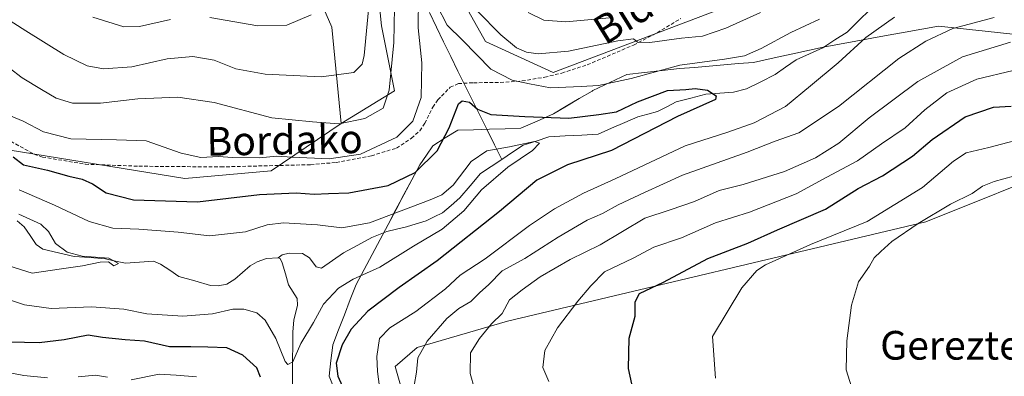
# Model space of a CAD drawing. Units: metres. Extents: x 616613 to 620047, y 4791898 to 4794271.
# Drawn here: x 617137 to 617411, y 4793218 to 4793317 of the extents above; entities that cross this region are included whole.
import ezdxf
from ezdxf.enums import TextEntityAlignment as Align

# ---------------------------------------------------------------- set-up
doc = ezdxf.new("R2010")
doc.units = ezdxf.units.M
doc.header["$MEASUREMENT"] = 0
doc.linetypes.add('TRAZOSX2', pattern=[1.5, 1, -0.5])
for name, color, linetype, lineweight in [('Arbolado forestal CxS', 92, 'Continuous', 0), ('Corriente natural lineal', 142, 'Continuous', 13), ('Curva de nivel maestra', 36, 'Continuous', 30), ('Curva de nivel normal', 36, 'Continuous', 0), ('Municipio', 9, 'Continuous', 13), ('Municipio CxS', 142, 'Continuous', 0), ('Pastizal CxS', 92, 'Continuous', 0), ('Prado CxS', 92, 'Continuous', 0), ('Senda', 19, 'TRAZOSX2', 0), ('Texto cartográfico', 19, 'Continuous', 0)]:
    doc.layers.add(name, color=color, linetype=linetype, lineweight=lineweight)
doc.styles.add('Arial', font='txt', dxfattribs={"height": 0.2})

# ---------------------------------------------------------------- blocks, each defined once
blk = doc.blocks.new('*U166')
at = {"layer": 'Municipio CxS', "color": 142, "linetype": 'Continuous', "lineweight": 0}
blk.add_polyline3d([(617414.59, 4793313.23, 114.1758), (617410.284, 4793313.694, 113.0158), (617405.978, 4793314.158, 111.7536), (617401.672, 4793314.622, 111.2536), (617397.366, 4793315.086, 110.1431), (617393.06, 4793315.55, 108.8908), (617388.3733, 4793314.7233, 108.26), (617383.6867, 4793313.8967, 107.3872), (617379, 4793313.07, 106.3455), (617374.475, 4793312.2375, 105.1916), (617369.95, 4793311.405, 103.8475), (617365.425, 4793310.5725, 102.8348), (617360.9, 4793309.74, 102.1004), (617357.065, 4793308.9025, 101.772), (617353.23, 4793308.065, 101.7), (617349.395, 4793307.2275, 102.1191), (617345.56, 4793306.39, 102.6143), (617341.42, 4793305.48, 103.2351), (617337.31, 4793305.134, 104.1163), (617333.2, 4793304.788, 103.9909), (617329.09, 4793304.442, 103.7413), (617324.98, 4793304.096, 103.5946), (617320.87, 4793303.75, 103.7188), (617315.9667, 4793303.2133, 104.6778), (617311.0633, 4793302.6767, 104.7861), (617306.16, 4793302.14, 105.6254), (617303.0167, 4793300.63, 105.2975), (617299.8733, 4793299.12, 104.8402), (617296.73, 4793297.61, 104.1603), (617296.53, 4793297.49, 104.1042), (617292.9167, 4793295.3667, 102.9948), (617289.3033, 4793293.2433, 101.8198), (617285.69, 4793291.12, 100.7601), (617281.155, 4793289.11, 99.0068), (617276.62, 4793287.1, 97.6526), (617272.2375, 4793286.97, 97.696), (617267.855, 4793286.84, 97.5088), (617263.4725, 4793286.71, 97.2604), (617259.09, 4793286.58, 98.6625), (617255.58, 4793284.405, 100.2759), (617252.07, 4793282.23, 101.2584), (617250.29, 4793279.58, 100.7838), (617248.51, 4793276.93, 100.3557), (617246.285, 4793272.7613, 99.2326), (617244.06, 4793268.5925, 97.3803), (617241.835, 4793264.4238, 95.4014), (617239.61, 4793260.255, 94.1101), (617237.385, 4793256.0863, 93.6136), (617235.16, 4793251.9175, 93.4566), (617232.935, 4793247.7488, 94.1465), (617230.71, 4793243.58, 95.8668), (617229.09, 4793239.3467, 97.0362), (617227.47, 4793235.1133, 98.0028), (617225.85, 4793230.88, 98.8202), (617224.27, 4793226.74, 99.0648), (617224.23, 4793226.64, 99.056), (617223.695, 4793222.305, 99.2062), (617223.16, 4793217.97, 99.1233), (617224.86, 4793213.7575, 98.8509)], dxfattribs=at)
blk = doc.blocks.new('*U193')
at = {"layer": 'Curva de nivel normal', "color": 36, "linetype": 'Continuous', "lineweight": 0}
blk.add_polyline3d([(617136.8, 4793269.9, 95), (617146.69, 4793265.64, 95), (617156.34, 4793261.1, 95), (617162.93, 4793259.22, 95), (617170.2, 4793259, 95), (617181.16, 4793258.14, 95), (617189.89, 4793257.14, 95), (617199.93, 4793258.24, 95), (617205.95, 4793260.17, 95), (617210.46, 4793260.71, 95), (617219.99, 4793260.18, 95), (617226.74, 4793259.32, 95), (617234.46, 4793260.73, 95), (617251.38, 4793267.12, 95), (617254.63, 4793268.58, 95), (617257.72, 4793271.2, 95), (617262.78, 4793277.88, 95), (617267.18, 4793280.83, 95), (617273.45, 4793281.94, 95), (617280.46, 4793283.43, 95), (617281.86, 4793282.96, 95), (617279.86, 4793280.94, 95), (617273.02, 4793276.28, 95), (617265.69, 4793269.98, 95), (617260.69, 4793264.08, 95), (617254.69, 4793258.96, 95), (617246.69, 4793254.2, 95), (617237.35, 4793248.4, 95), (617229.89, 4793244.98, 95), (617225.83, 4793242.52, 95), (617221.59, 4793238.09, 95), (617218.81, 4793232.91, 95), (617215.33, 4793227.07, 95), (617213.07, 4793221.99, 95), (617211.69, 4793221.24, 95), (617210.94, 4793222.1, 95), (617208.3, 4793228.51, 95), (617205.35, 4793233.57, 95), (617203.06, 4793235.6, 95), (617199.44, 4793236.69, 95), (617196.32, 4793236.68, 95), (617190.72, 4793235.34, 95), (617182.39, 4793234.7, 95), (617172.41, 4793235.35, 95), (617165.98, 4793236.68, 95), (617156.98, 4793237.35, 95), (617145.76, 4793236.86, 95), (617138.27, 4793237.89, 95), (617130.11, 4793240.6, 95)], dxfattribs=at)
blk = doc.blocks.new('*U201')
at = {"layer": 'Curva de nivel normal', "color": 36, "linetype": 'Continuous', "lineweight": 0}
blk.add_polyline3d([(617369.36, 4793213.2, 135), (617367.32, 4793219.77, 135), (617367.44, 4793227.81, 135), (617368.75, 4793237.81, 135), (617370.74, 4793244.24, 135), (617373.75, 4793248.62, 135), (617375.07, 4793251, 135), (617376.96, 4793252.78, 135), (617379.98, 4793255.56, 135), (617387.34, 4793260.55, 135), (617396.34, 4793265.91, 135), (617402.36, 4793268.95, 135), (617405.27, 4793270.94, 135), (617408.54, 4793272.28, 135), (617413.92, 4793273.72, 135)], dxfattribs=at)
blk = doc.blocks.new('*U204')
at = {"layer": 'Curva de nivel normal', "color": 36, "linetype": 'Continuous', "lineweight": 0}
for points in [[(617263.69, 4793214.41, 115), (617262.49, 4793218.7, 115), (617262.58, 4793224.47, 115), (617265.09, 4793228.48, 115), (617268.4, 4793232.59, 115), (617271.42, 4793235.49, 115), (617273.48, 4793239.22, 115), (617277.02, 4793242.05, 115), (617282.02, 4793245.71, 115), (617290.35, 4793250.48, 115), (617298.69, 4793254.59, 115), (617311.16, 4793262.02, 115), (617318.26, 4793264.32, 115), (617325.04, 4793266.68, 115), (617331.87, 4793269.77, 115), (617338.58, 4793271.42, 115), (617350.11, 4793275.09, 115), (617358.7, 4793278.9, 115), (617365.22, 4793283, 115), (617373.68, 4793289.98, 115), (617387.26, 4793300.13, 115), (617399.75, 4793307.06, 115), (617413.11, 4793311.17, 115)], [(617302.33, 4793317.97, 115), (617289.12, 4793316.83, 115), (617282.99, 4793317.28, 115), (617278.69, 4793319.39, 115)], [(617234.42, 4793323.17, 115), (617232.98, 4793307.43, 115), (617232.38, 4793304.98, 115), (617230.05, 4793302.68, 115), (617221.02, 4793301.49, 115), (617205.4, 4793302.23, 115), (617197.21, 4793303.68, 115), (617191.13, 4793306.06, 115), (617185.22, 4793307.16, 115), (617178.06, 4793306.44, 115), (617168.17, 4793304.21, 115), (617160.29, 4793303.66, 115), (617155.79, 4793304.5, 115), (617149.28, 4793307.66, 115), (617138.65, 4793314.24, 115), (617131.95, 4793318.55, 115)]]:
    blk.add_polyline3d(points, dxfattribs=at)
blk = doc.blocks.new('*U206')
at = {"layer": 'Curva de nivel maestra', "color": 36, "linetype": 'Continuous', "lineweight": 30}
blk.add_polyline3d([(617308.69, 4793210.74, 125), (617306.6, 4793220.09, 125), (617306.8, 4793228.6, 125), (617308.51, 4793234.74, 125), (617308.44, 4793238.74, 125), (617309.68, 4793241.07, 125), (617316.42, 4793244.16, 125), (617328.71, 4793250.78, 125), (617339.87, 4793255.1, 125), (617348.12, 4793258.78, 125), (617361.54, 4793264.57, 125), (617370.61, 4793270.29, 125), (617377.4, 4793273.88, 125), (617385.74, 4793279.34, 125), (617391.22, 4793283.94, 125), (617400.48, 4793290.33, 125), (617408.34, 4793293.02, 125), (617413.24, 4793293.28, 125)], dxfattribs=at)

msp = doc.modelspace()

# ---------------------------------------------------------------- linework, layer by layer
at = {"layer": 'Arbolado forestal CxS', "color": 92, "linetype": 'Continuous', "lineweight": 0}
for points in [[(617133.72, 4793281.12, 98.27), (617183, 4793273.09, 101.68), (617207.07, 4793275.28, 101), (617226.53, 4793288.47, 107.85), (617241.39, 4793297.54, 107.73), (617237.76, 4793315.68, 110.64), (617234.86, 4793345.45, 114.52)], [(617234.86, 4793345.45, 114.52), (617237.76, 4793315.68, 110.64), (617241.39, 4793297.54, 107.73), (617226.53, 4793288.47, 107.85)], [(617253.73, 4793334.56, 110.99), (617266.8, 4793311.33, 107.21), (617285.67, 4793302.62, 104.9), (617331.41, 4793320.04, 110.31)], [(617331.41, 4793320.04, 110.31), (617285.67, 4793302.62, 104.9), (617266.8, 4793311.33, 107.21), (617253.73, 4793334.56, 110.99)], [(617226.53, 4793288.47, 107.85), (617207.07, 4793275.28, 101), (617183, 4793273.09, 101.68), (617133.72, 4793281.12, 98.27)], [(617429.34, 4793277.01, 135.81), (617389.45, 4793261.06, 137.25), (617272.86, 4793233.29, 118.59), (617247.71, 4793225.98, 111.16), (617241.56, 4793220.66, 108.45), (617244.48, 4793210.6, 107.68), (617256.92, 4793200.9, 109.51), (617281.87, 4793196.77, 115.57), (617298.78, 4793186.6, 116.73), (617340.2, 4793183.73, 124.62), (617366.38, 4793163.75, 131.5), (617378.38, 4793148.95, 134.42), (617388.86, 4793123.93, 136.73), (617388.92, 4793105.49, 134.93), (617378.55, 4793083.64, 127.23), (617411.27, 4793035.79, 135.63), (617449.55, 4793040.64, 146.67)], [(617429.34, 4793277.01, 135.81), (617389.45, 4793261.06, 137.25), (617272.86, 4793233.29, 118.59), (617247.71, 4793225.98, 111.16), (617241.56, 4793220.66, 108.45), (617244.48, 4793210.6, 107.68), (617256.92, 4793200.9, 109.51), (617281.87, 4793196.77, 115.57), (617298.78, 4793186.6, 116.73), (617340.2, 4793183.73, 124.62), (617366.38, 4793163.75, 131.5), (617378.38, 4793148.95, 134.42), (617388.86, 4793123.93, 136.73), (617388.92, 4793105.49, 134.93), (617378.55, 4793083.64, 127.23), (617411.27, 4793035.79, 135.63), (617449.55, 4793040.64, 146.67)]]:
    msp.add_polyline3d(points, dxfattribs=at)
at = {"layer": 'Corriente natural lineal', "color": 142, "linetype": 'Continuous', "lineweight": 13}
for points in [[(617374, 4793320.19, 102.98), (617370.77, 4793317.07, 102.42), (617367.55, 4793313.95, 102.19), (617364.17, 4793311.73, 102.43), (617360.79, 4793309.5, 102.06), (617357.05, 4793307.87, 101.73), (617353.31, 4793306.24, 101.65), (617350.4, 4793304.18, 101.08), (617347.48, 4793302.12, 100.89), (617343.49, 4793300.1, 100.58), (617339.49, 4793298.09, 100.29), (617335.93, 4793297.16, 100.94), (617332.05, 4793296.88, 100.95), (617328.17, 4793296.59, 100.49), (617324.03, 4793295.53, 99.94), (617319.89, 4793294.47, 99.22), (617317.28, 4793293.13, 98.61), (617314.67, 4793291.79, 98.8), (617311.97, 4793291.07, 98.28), (617309.27, 4793290.34, 98.16), (617305.56, 4793288.72, 97.27), (617301.85, 4793287.1, 97.24), (617298.14, 4793285.48, 97.15), (617293.58, 4793285.22, 96.71), (617289.02, 4793284.96, 96.41), (617284.46, 4793284.7, 96.11), (617280.85, 4793283.54, 95.09), (617277.25, 4793282.38, 95.12), (617274.27, 4793280.4, 94.8), (617271.3, 4793278.42, 94.15)], [(617251.18, 4793319.4, 104.01), (617253.15, 4793315.32, 104.21), (617255.11, 4793311.25, 103.81), (617257.08, 4793307.17, 102.29), (617259.11, 4793303.06, 101.21), (617261.14, 4793298.96, 101.1), (617263.17, 4793294.85, 100.4), (617265.2, 4793290.74, 99.2), (617267.24, 4793286.64, 97.39), (617269.27, 4793282.53, 95.45), (617271.3, 4793278.42, 94.15)], [(617271.3, 4793278.42, 94.15), (617268.32, 4793276.44, 94.49), (617265.35, 4793274.46, 94.45), (617262.49, 4793271.06, 94.27), (617259.63, 4793267.67, 94.28), (617257.22, 4793265.58, 94.34), (617254.81, 4793263.49, 93.63), (617252.51, 4793262.4, 93.28), (617250.21, 4793261.31, 93.15), (617247.49, 4793260.44, 93.17), (617244.76, 4793259.58, 93.16), (617242.01, 4793258.97, 93.15), (617239.26, 4793258.36, 93.46), (617235.14, 4793256.61, 93.78), (617231.16, 4793254.48, 93.18), (617227.17, 4793252.36, 92.38), (617224.11, 4793250.22, 92.15), (617221.05, 4793248.09, 92.06), (617219.55, 4793248.43, 91.98), (617217.74, 4793250.96, 91.97), (617215.79, 4793252.16, 91.9), (617212.03, 4793252.3, 91.76), (617210.1, 4793251.77, 91.73), (617209, 4793251, 91.69)], [(617209, 4793251, 91.69), (617205.75, 4793250.76, 91.62), (617203.15, 4793249.89, 91.37), (617201.21, 4793248.7, 90.94), (617199.08, 4793246.85, 91.19), (617196.95, 4793244.99, 91.21), (617194.69, 4793243.65, 91.18), (617192.31, 4793243.19, 91.32), (617190.15, 4793243.29, 91.26), (617185.74, 4793244.54, 91.23), (617181.33, 4793245.78, 91.4), (617178.79, 4793247.51, 91.35), (617176.24, 4793249.24, 91.22), (617174.23, 4793250.04, 91.09), (617170.35, 4793249.75, 90.67), (617166.48, 4793249.46, 90.49), (617163.68, 4793250.08, 90.62), (617160.89, 4793250.7, 90.71), (617156.51, 4793251.03, 90.73), (617152.12, 4793251.36, 90.46), (617147.76, 4793252.38, 89.78), (617143.39, 4793253.4, 89.08), (617141.53, 4793254.7, 88.83), (617139.86, 4793257.17, 88.7), (617138.18, 4793259.64, 89.04), (617136.24, 4793261.3, 89.42)], [(617212.98, 4793214.98, 96.8), (617213, 4793218.82, 95.88), (617213.03, 4793222.66, 95.1), (617213.05, 4793226.5, 94.69), (617213.08, 4793230.34, 94.33), (617213.38, 4793233.56, 94), (617214.38, 4793237.73, 92.96), (617214.3, 4793239.59, 92.58), (617211.91, 4793243.46, 91.82), (617211.03, 4793246.52, 91.71), (617210.15, 4793249.58, 91.66), (617209.52, 4793250.81, 91.69), (617209, 4793251, 91.69)]]:
    msp.add_polyline3d(points, dxfattribs=at)
at = {"layer": 'Curva de nivel maestra', "color": 36, "linetype": 'Continuous', "lineweight": 30}
for points in [[(617135.1, 4793279.14, 100), (617138.02, 4793276.93, 100), (617144.7, 4793275.43, 100), (617150.61, 4793273.73, 100), (617154.36, 4793272.94, 100), (617157.26, 4793271.62, 100), (617161.1, 4793269.12, 100), (617168.66, 4793267.18, 100), (617186.54, 4793266.61, 100), (617203.75, 4793268.64, 100), (617214.04, 4793269.12, 100), (617219.03, 4793268.69, 100), (617223.06, 4793268.94, 100), (617228.7, 4793269.14, 100), (617239.69, 4793271.13, 100), (617247.18, 4793274.73, 100), (617253.26, 4793280.85, 100), (617256.62, 4793287.25, 100), (617259.23, 4793293.89, 100), (617260.26, 4793294.72, 100), (617262.29, 4793294.41, 100), (617264.5, 4793292.48, 100), (617268.24, 4793290.93, 100), (617277.69, 4793290.43, 100), (617290.02, 4793289.9, 100), (617298.36, 4793290.92, 100), (617303.26, 4793291.68, 100), (617309.14, 4793294.52, 100), (617317.53, 4793297.68, 100), (617322.58, 4793297.9, 100), (617325.21, 4793298.18, 100), (617328.6, 4793297.73, 100), (617331.07, 4793296.12, 100), (617330.88, 4793295.1, 100), (617320.32, 4793290.42, 100), (617301.91, 4793280.94, 100), (617289.64, 4793276.87, 100), (617281.05, 4793272.59, 100), (617270.69, 4793263.87, 100), (617253.35, 4793250.14, 100), (617242.69, 4793242.69, 100), (617234.02, 4793236.09, 100), (617229.3, 4793231.09, 100), (617226.8, 4793226.69, 100), (617225.18, 4793221.61, 100), (617225.61, 4793218, 100), (617228.41, 4793211.73, 100)], [(617204.08, 4793217.67, 100), (617203.02, 4793220.25, 100), (617199.14, 4793223.79, 100), (617194.69, 4793225.88, 100), (617189.35, 4793226.02, 100), (617184.69, 4793226.14, 100), (617178.7, 4793226.17, 100), (617171.7, 4793227.71, 100), (617166.36, 4793228.06, 100), (617160.03, 4793228.75, 100), (617156.03, 4793229.4, 100), (617149.37, 4793228.08, 100), (617142.43, 4793227.27, 100), (617134.2, 4793227.44, 100)]]:
    msp.add_polyline3d(points, dxfattribs=at)
at = {"layer": 'Curva de nivel normal', "color": 36, "linetype": 'Continuous', "lineweight": 0}
for points in [[(617127.64, 4793293.35, 105), (617137.97, 4793289.07, 105), (617143.64, 4793286.09, 105), (617151.25, 4793284.15, 105), (617163.92, 4793283.88, 105), (617172.2, 4793283.59, 105), (617181.94, 4793280.18, 105), (617187.42, 4793278.98, 105), (617192.35, 4793279.23, 105), (617196.28, 4793278.94, 105), (617203.75, 4793278.85, 105), (617208.62, 4793279.33, 105), (617212.91, 4793279.01, 105), (617223.23, 4793278.6, 105), (617231.98, 4793279.92, 105), (617242.05, 4793284.66, 105), (617246.55, 4793289.12, 105), (617248.82, 4793295.73, 105), (617249.07, 4793305.32, 105), (617247.99, 4793315.13, 105), (617248.11, 4793323.8, 105)], [(617126.73, 4793309.52, 110), (617137.62, 4793301.18, 110), (617143.06, 4793297.88, 110), (617147.13, 4793295.49, 110), (617151.72, 4793294.13, 110), (617159.45, 4793294.12, 110), (617169.86, 4793295.36, 110), (617181.06, 4793295.8, 110), (617191.14, 4793294.27, 110), (617207.25, 4793289.98, 110), (617218.54, 4793288.93, 110), (617226, 4793288.38, 110), (617233.18, 4793289.86, 110), (617238.23, 4793292.73, 110), (617239.93, 4793297.71, 110), (617241.19, 4793311.07, 110), (617241.39, 4793320.74, 110)], [(617253.18, 4793321.46, 105), (617256.12, 4793315.86, 105), (617260.35, 4793311.71, 105), (617268.27, 4793303.55, 105), (617274.19, 4793300.48, 105), (617279.03, 4793299.49, 105), (617284.88, 4793298.36, 105), (617293.42, 4793298.72, 105), (617298.24, 4793299, 105), (617307.33, 4793301.02, 105), (617320.93, 4793304.75, 105), (617333.34, 4793306.4, 105), (617338.94, 4793307.31, 105), (617343.6, 4793309.35, 105), (617351.89, 4793313.8, 105), (617359.82, 4793317.54, 105)], [(617179.02, 4793317.4, 120), (617170.32, 4793315.45, 120), (617165.98, 4793315.36, 120), (617157.37, 4793318.08, 120)], [(617218.19, 4793318.74, 120), (617211.44, 4793315.82, 120), (617203.29, 4793315.66, 120), (617189.99, 4793318.05, 120)], [(617380.74, 4793318.13, 105), (617372.78, 4793312.47, 105), (617365.05, 4793305.36, 105), (617357.35, 4793298.9, 105), (617350.34, 4793293.21, 105), (617341.68, 4793288.61, 105), (617334.34, 4793286.05, 105), (617322.4, 4793282.17, 105), (617302.92, 4793272.99, 105), (617294.08, 4793268.98, 105), (617286.02, 4793264.64, 105), (617279.02, 4793259.98, 105), (617266.69, 4793250.7, 105), (617259.67, 4793246.11, 105), (617255.63, 4793242.31, 105), (617247.36, 4793235.99, 105), (617240.09, 4793231.49, 105), (617237.24, 4793228.48, 105), (617236.48, 4793223.42, 105), (617236.64, 4793219.3, 105), (617237.22, 4793214.97, 105)], [(617408.52, 4793318, 110), (617396.98, 4793314.95, 110), (617389.5, 4793311.39, 110), (617382.01, 4793306.6, 110), (617365.12, 4793293.17, 110), (617354.14, 4793285.84, 110), (617347.46, 4793283.47, 110), (617339.68, 4793280.42, 110), (617321.71, 4793274.04, 110), (617311.13, 4793269.22, 110), (617303.75, 4793265.77, 110), (617299.34, 4793263.34, 110), (617295.13, 4793261.44, 110), (617287.03, 4793256.74, 110), (617277.73, 4793250.8, 110), (617271.43, 4793247.33, 110), (617267.67, 4793243.56, 110), (617265.1, 4793241.18, 110), (617262.69, 4793238.78, 110), (617259.31, 4793236.84, 110), (617255.96, 4793234.03, 110), (617250.54, 4793227.74, 110), (617247.9, 4793223.07, 110), (617247.59, 4793219.07, 110), (617246.88, 4793215.4, 110)], [(617264.45, 4793319.82, 110), (617271.06, 4793313.14, 110), (617275.45, 4793309.52, 110), (617278.17, 4793308.38, 110), (617281.48, 4793307.91, 110), (617289.91, 4793308.65, 110), (617303.63, 4793311.52, 110), (617307.98, 4793312.03, 110), (617309.18, 4793311.16, 110), (617312.6, 4793311.04, 110), (617321.36, 4793312.26, 110), (617327.26, 4793312.83, 110), (617333.78, 4793314.99, 110), (617343.44, 4793319.39, 110)], [(617284.47, 4793216.52, 120), (617282.71, 4793220.42, 120), (617283.28, 4793225.11, 120), (617286.88, 4793231.48, 120), (617292.46, 4793238.9, 120), (617296.11, 4793243.19, 120), (617299.93, 4793247.06, 120), (617307.94, 4793250.86, 120), (617313.69, 4793253.94, 120), (617321.4, 4793256.57, 120), (617330.89, 4793260.74, 120), (617340.37, 4793263.71, 120), (617353.31, 4793268.78, 120), (617361.91, 4793273.47, 120), (617370.41, 4793278.03, 120), (617377.18, 4793282.8, 120), (617383.71, 4793287.25, 120), (617389.18, 4793292.21, 120), (617395.34, 4793296.97, 120), (617403.68, 4793300.83, 120), (617413.85, 4793303.18, 120)], [(617330.87, 4793217.45, 130), (617330.01, 4793229.07, 130), (617338.24, 4793242.64, 130), (617342.42, 4793247.42, 130), (617344.81, 4793249, 130), (617357.34, 4793254.69, 130), (617373.18, 4793261.07, 130), (617388.55, 4793270.58, 130), (617397.18, 4793277.94, 130), (617400.71, 4793280.24, 130), (617407.02, 4793281.75, 130), (617419.73, 4793285.13, 130)], [(617130.63, 4793249.81, 90), (617140.43, 4793246.66, 90), (617148.6, 4793247.95, 90), (617154.42, 4793248.7, 90), (617159.43, 4793249.8, 90), (617161.7, 4793249.89, 90), (617163.24, 4793248.7, 90), (617164.48, 4793249.42, 90), (617161.81, 4793250.85, 90), (617154.41, 4793251.45, 90), (617150.17, 4793252.54, 90), (617146.9, 4793254.94, 90), (617144.97, 4793258.34, 90), (617142.88, 4793260.37, 90), (617136.68, 4793263.18, 90)], [(617144.74, 4793217.54, 105), (617138.15, 4793218.18, 105), (617134.8, 4793218.78, 105)], [(617161.39, 4793217.71, 105), (617158.07, 4793218.24, 105), (617153.26, 4793217.75, 105)], [(617186.2, 4793217.75, 105), (617180.54, 4793218.25, 105), (617175.87, 4793218.5, 105), (617168.03, 4793216.99, 105)]]:
    msp.add_polyline3d(points, dxfattribs=at)
at = {"layer": 'Municipio', "color": 9, "linetype": 'Continuous', "lineweight": 13}
msp.add_polyline3d([(617414.59, 4793313.23, 114.18), (617410.28, 4793313.69, 113.02), (617405.98, 4793314.16, 111.75), (617401.67, 4793314.62, 111.25), (617397.37, 4793315.09, 110.14), (617393.06, 4793315.55, 108.89), (617388.37, 4793314.72, 108.26), (617383.69, 4793313.9, 107.39), (617379, 4793313.07, 106.35), (617374.47, 4793312.24, 105.19), (617369.95, 4793311.4, 103.85), (617365.42, 4793310.57, 102.83), (617360.9, 4793309.74, 102.1), (617357.07, 4793308.9, 101.77), (617353.23, 4793308.06, 101.7), (617349.39, 4793307.23, 102.12), (617345.56, 4793306.39, 102.61), (617341.42, 4793305.48, 103.24), (617337.31, 4793305.13, 104.12), (617333.2, 4793304.79, 103.99), (617329.09, 4793304.44, 103.74), (617324.98, 4793304.1, 103.59), (617320.87, 4793303.75, 103.72), (617315.97, 4793303.21, 104.68), (617311.06, 4793302.68, 104.79), (617306.16, 4793302.14, 105.63), (617303.02, 4793300.63, 105.3), (617299.87, 4793299.12, 104.84), (617296.73, 4793297.61, 104.16), (617296.53, 4793297.49, 104.1), (617292.92, 4793295.37, 102.99), (617289.3, 4793293.24, 101.82), (617285.69, 4793291.12, 100.76), (617281.16, 4793289.11, 99.01), (617276.62, 4793287.1, 97.65), (617272.24, 4793286.97, 97.7), (617267.86, 4793286.84, 97.51), (617263.47, 4793286.71, 97.26), (617259.09, 4793286.58, 98.66), (617255.58, 4793284.4, 100.28), (617252.07, 4793282.23, 101.26), (617250.29, 4793279.58, 100.78), (617248.51, 4793276.93, 100.36), (617246.29, 4793272.76, 99.23), (617244.06, 4793268.59, 97.38), (617241.83, 4793264.42, 95.4), (617239.61, 4793260.26, 94.11), (617237.38, 4793256.09, 93.61), (617235.16, 4793251.92, 93.46), (617232.93, 4793247.75, 94.15), (617230.71, 4793243.58, 95.87), (617229.09, 4793239.35, 97.04), (617227.47, 4793235.11, 98), (617225.85, 4793230.88, 98.82), (617224.27, 4793226.74, 99.06), (617224.23, 4793226.64, 99.06), (617223.7, 4793222.3, 99.21), (617223.16, 4793217.97, 99.12), (617224.86, 4793213.76, 98.85)], dxfattribs=at)
msp.add_polyline3d([(617414.59, 4793313.23, 114.18), (617410.28, 4793313.69, 113.02), (617405.98, 4793314.16, 111.75), (617401.67, 4793314.62, 111.25), (617397.37, 4793315.09, 110.14), (617393.06, 4793315.55, 108.89), (617388.37, 4793314.72, 108.26), (617383.69, 4793313.9, 107.39), (617379, 4793313.07, 106.35), (617374.47, 4793312.24, 105.19), (617369.95, 4793311.4, 103.85), (617365.42, 4793310.57, 102.83), (617360.9, 4793309.74, 102.1), (617357.07, 4793308.9, 101.77), (617353.23, 4793308.06, 101.7), (617349.39, 4793307.23, 102.12), (617345.56, 4793306.39, 102.61), (617341.42, 4793305.48, 103.24), (617337.31, 4793305.13, 104.12), (617333.2, 4793304.79, 103.99), (617329.09, 4793304.44, 103.74), (617324.98, 4793304.1, 103.59), (617320.87, 4793303.75, 103.72), (617315.97, 4793303.21, 104.68), (617311.06, 4793302.68, 104.79), (617306.16, 4793302.14, 105.63), (617303.02, 4793300.63, 105.3), (617299.87, 4793299.12, 104.84), (617296.73, 4793297.61, 104.16), (617296.53, 4793297.49, 104.1), (617292.92, 4793295.37, 102.99), (617289.3, 4793293.24, 101.82), (617285.69, 4793291.12, 100.76), (617281.16, 4793289.11, 99.01), (617276.62, 4793287.1, 97.65), (617272.24, 4793286.97, 97.7), (617267.86, 4793286.84, 97.51), (617263.47, 4793286.71, 97.26), (617259.09, 4793286.58, 98.66), (617255.58, 4793284.4, 100.28), (617252.07, 4793282.23, 101.26), (617250.29, 4793279.58, 100.78), (617248.51, 4793276.93, 100.36), (617246.29, 4793272.76, 99.23), (617244.06, 4793268.59, 97.38), (617241.83, 4793264.42, 95.4), (617239.61, 4793260.26, 94.11), (617237.38, 4793256.09, 93.61), (617235.16, 4793251.92, 93.46), (617232.93, 4793247.75, 94.15), (617230.71, 4793243.58, 95.87), (617229.09, 4793239.35, 97.04), (617227.47, 4793235.11, 98), (617225.85, 4793230.88, 98.82), (617224.27, 4793226.74, 99.06), (617224.23, 4793226.64, 99.06), (617223.7, 4793222.3, 99.21), (617223.16, 4793217.97, 99.12), (617224.86, 4793213.76, 98.85)], dxfattribs=at)
at = {"layer": 'Municipio CxS', "color": 142, "linetype": 'Continuous', "lineweight": 0}
msp.add_polyline3d([(617224.86, 4793213.76, 98.85), (617223.16, 4793217.97, 99.12), (617223.7, 4793222.3, 99.21), (617224.23, 4793226.64, 99.06), (617224.27, 4793226.74, 99.06), (617225.85, 4793230.88, 98.82), (617227.47, 4793235.11, 98), (617229.09, 4793239.35, 97.04), (617230.71, 4793243.58, 95.87), (617232.93, 4793247.75, 94.15), (617235.16, 4793251.92, 93.46), (617237.38, 4793256.09, 93.61), (617239.61, 4793260.26, 94.11), (617241.83, 4793264.42, 95.4), (617244.06, 4793268.59, 97.38), (617246.29, 4793272.76, 99.23), (617248.51, 4793276.93, 100.36), (617250.29, 4793279.58, 100.78), (617252.07, 4793282.23, 101.26), (617255.58, 4793284.4, 100.28), (617259.09, 4793286.58, 98.66), (617263.47, 4793286.71, 97.26), (617267.86, 4793286.84, 97.51), (617272.24, 4793286.97, 97.7), (617276.62, 4793287.1, 97.65), (617281.16, 4793289.11, 99.01), (617285.69, 4793291.12, 100.76), (617289.3, 4793293.24, 101.82), (617292.92, 4793295.37, 102.99), (617296.53, 4793297.49, 104.1), (617296.73, 4793297.61, 104.16), (617299.87, 4793299.12, 104.84), (617303.02, 4793300.63, 105.3), (617306.16, 4793302.14, 105.63), (617311.06, 4793302.68, 104.79), (617315.97, 4793303.21, 104.68), (617320.87, 4793303.75, 103.72), (617324.98, 4793304.1, 103.59), (617329.09, 4793304.44, 103.74), (617333.2, 4793304.79, 103.99), (617337.31, 4793305.13, 104.12), (617341.42, 4793305.48, 103.24), (617345.56, 4793306.39, 102.61), (617349.39, 4793307.23, 102.12), (617353.23, 4793308.06, 101.7), (617357.07, 4793308.9, 101.77), (617360.9, 4793309.74, 102.1), (617365.42, 4793310.57, 102.83), (617369.95, 4793311.4, 103.85), (617374.47, 4793312.24, 105.19), (617379, 4793313.07, 106.35), (617383.69, 4793313.9, 107.39), (617388.37, 4793314.72, 108.26), (617393.06, 4793315.55, 108.89), (617397.37, 4793315.09, 110.14), (617401.67, 4793314.62, 111.25), (617405.98, 4793314.16, 111.75), (617410.28, 4793313.69, 113.02), (617414.59, 4793313.23, 114.18)], dxfattribs=at)
at = {"layer": 'Pastizal CxS', "color": 92, "linetype": 'Continuous', "lineweight": 0}
for points in [[(617310.19, 4793513.75, 158.29), (617324.48, 4793397.34, 138.67), (617317.46, 4793381.19, 137.22), (617303.2, 4793371.74, 134.91), (617289.31, 4793369.31, 133.07), (617266.83, 4793388.71, 134.36), (617246.04, 4793410.14, 133.37), (617207.81, 4793453.72, 138.56), (617195.56, 4793428.03, 141.74), (617195.46, 4793414.05, 142.2), (617202.41, 4793364.73, 134.5), (617223.99, 4793315.34, 117.35), (617226.53, 4793288.47, 107.85)], [(617234.86, 4793345.45, 114.52), (617237.76, 4793315.68, 110.64), (617241.39, 4793297.54, 107.73), (617226.53, 4793288.47, 107.85), (617226.53, 4793288.47, 107.85), (617223.99, 4793315.34, 117.35), (617202.41, 4793364.73, 134.5)], [(617234.86, 4793345.45, 114.52), (617237.76, 4793315.68, 110.64), (617241.39, 4793297.54, 107.73), (617226.53, 4793288.47, 107.85)], [(617331.41, 4793320.04, 110.31), (617285.67, 4793302.62, 104.9), (617266.8, 4793311.33, 107.21), (617253.73, 4793334.56, 110.99)], [(617331.41, 4793320.04, 110.31), (617285.67, 4793302.62, 104.9), (617266.8, 4793311.33, 107.21), (617253.73, 4793334.56, 110.99)]]:
    msp.add_polyline3d(points, dxfattribs=at)
at = {"layer": 'Prado CxS', "color": 92, "linetype": 'Continuous', "lineweight": 0}
for points in [[(617310.19, 4793513.75, 158.29), (617324.48, 4793397.34, 138.67), (617317.46, 4793381.19, 137.22), (617303.2, 4793371.74, 134.91), (617289.31, 4793369.31, 133.07), (617266.83, 4793388.71, 134.36), (617246.04, 4793410.14, 133.37), (617207.81, 4793453.72, 138.56), (617195.56, 4793428.03, 141.74), (617195.46, 4793414.05, 142.2), (617202.41, 4793364.73, 134.5), (617223.99, 4793315.34, 117.35), (617226.53, 4793288.47, 107.85), (617207.07, 4793275.28, 101), (617183, 4793273.09, 101.68), (617183, 4793273.09, 101.68), (617133.72, 4793281.12, 98.27)], [(617310.19, 4793513.75, 158.29), (617324.48, 4793397.34, 138.67), (617317.46, 4793381.19, 137.22), (617303.2, 4793371.74, 134.91), (617289.31, 4793369.31, 133.07), (617266.83, 4793388.71, 134.36), (617246.04, 4793410.14, 133.37), (617207.81, 4793453.72, 138.56), (617195.56, 4793428.03, 141.74), (617195.46, 4793414.05, 142.2), (617202.41, 4793364.73, 134.5), (617223.99, 4793315.34, 117.35), (617226.53, 4793288.47, 107.85)], [(617226.53, 4793288.47, 107.85), (617207.07, 4793275.28, 101), (617183, 4793273.09, 101.68), (617133.72, 4793281.12, 98.27)], [(617449.55, 4793040.64, 146.67), (617411.27, 4793035.79, 135.63), (617411.27, 4793035.79, 135.63), (617378.55, 4793083.64, 127.23), (617388.92, 4793105.49, 134.93), (617388.86, 4793123.93, 136.73), (617378.38, 4793148.95, 134.42), (617366.38, 4793163.75, 131.5), (617340.2, 4793183.73, 124.62), (617298.78, 4793186.6, 116.73), (617281.87, 4793196.77, 115.57), (617256.92, 4793200.9, 109.51), (617244.48, 4793210.6, 107.68), (617241.56, 4793220.66, 108.45), (617247.71, 4793225.98, 111.16), (617272.86, 4793233.29, 118.59), (617389.45, 4793261.06, 137.25), (617429.34, 4793277.01, 135.81)], [(617429.34, 4793277.01, 135.81), (617389.45, 4793261.06, 137.25), (617272.86, 4793233.29, 118.59), (617247.71, 4793225.98, 111.16), (617241.56, 4793220.66, 108.45), (617244.48, 4793210.6, 107.68), (617256.92, 4793200.9, 109.51), (617281.87, 4793196.77, 115.57), (617298.78, 4793186.6, 116.73), (617340.2, 4793183.73, 124.62), (617366.38, 4793163.75, 131.5), (617378.38, 4793148.95, 134.42), (617388.86, 4793123.93, 136.73), (617388.92, 4793105.49, 134.93), (617378.55, 4793083.64, 127.23), (617411.27, 4793035.79, 135.63), (617449.55, 4793040.64, 146.67)]]:
    msp.add_polyline3d(points, dxfattribs=at)
at = {"layer": 'Senda', "color": 19, "linetype": 'TRAZOSX2', "lineweight": 0}
msp.add_lwpolyline([(617134.49, 4793283.47), (617140.96, 4793279.87), (617143.3, 4793279.09), (617155.26, 4793277.08), (617170.14, 4793276.52), (617193.03, 4793276.33), (617217.99, 4793276.95), (617225.16, 4793277.56), (617234.98, 4793279.45), (617242, 4793281.59), (617246.19, 4793284.32), (617248.43, 4793286.44), (617249.85, 4793288.49), (617252.07, 4793292.97), (617253.5, 4793295.04), (617256.96, 4793298.54), (617259.21, 4793299.55), (617263.42, 4793299.82), (617270.9, 4793299.85), (617276.96, 4793300.31), (617283.27, 4793301.35), (617288.05, 4793302.52), (617295.15, 4793304.81), (617308.05, 4793310.32), (617314.62, 4793313.77), (617321.22, 4793317.73)], dxfattribs=at)

# ---------------------------------------------------------------- block references
at = {"layer": 'Curva de nivel maestra', "color": 36, "linetype": 'Continuous', "lineweight": 30}
msp.add_blockref('*U206', (0, 0), dxfattribs=at)
at = {"layer": 'Curva de nivel normal', "color": 36, "linetype": 'Continuous', "lineweight": 0}
for name in ['*U201', '*U204', '*U193']:
    msp.add_blockref(name, (0, 0), dxfattribs=at)
at = {"layer": 'Municipio CxS', "color": 142, "linetype": 'Continuous', "lineweight": 0}
msp.add_blockref('*U166', (0, 0), dxfattribs=at)

# ---------------------------------------------------------------- texts
at = {"layer": 'Texto cartográfico', "color": 19, "linetype": 'Continuous', "lineweight": 0, "style": 'Arial'}
for s, rotation, p in [('Bidea', 31.8432, (617310.35, 4793321.2)), ('Bordako', 1.0658, (617210.8, 4793283.83))]:
    msp.add_text(s, height=8, rotation=rotation, dxfattribs=at).set_placement(p, align=Align.MIDDLE_CENTER)
msp.add_text('Gereztegi', height=8, dxfattribs=at).set_placement((617400.94, 4793226.58), align=Align.MIDDLE_CENTER)

doc.saveas('drawing.dxf')
